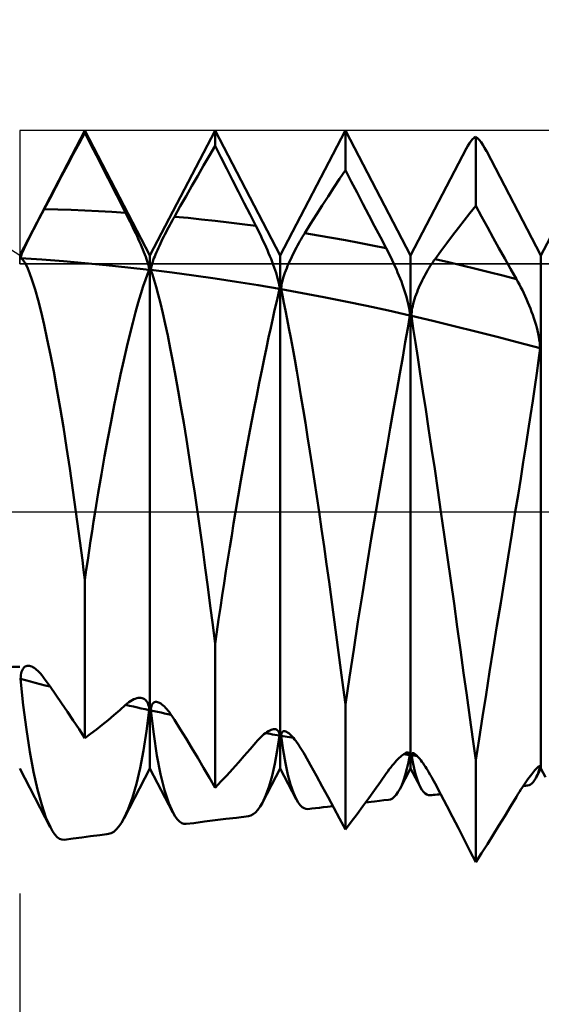
# Model space of a CAD drawing. Units: millimetres. Extents: x -66 to 66, y -39 to 39.
# Drawn here: x 16 to 21, y -4 to 4 of the extents above; entities that cross this region are included whole.
import ezdxf

# ---------------------------------------------------------------- set-up
doc = ezdxf.new("R2010")
doc.units = ezdxf.units.MM
doc.header["$LTSCALE"] = 4.55
doc.linetypes.add('LONGDASH_DASH', pattern=[0.85, 0.4, -0.2, 0.05, -0.2])
for name, color, linetype in [('1', 4, 'CONTINUOUS'), ('2', 7, 'CONTINUOUS'), ('4', 2, 'LONGDASH_DASH'), ('CUT', 1, 'CONTINUOUS'), ('NOCUT', 7, 'CONTINUOUS'), ('SK4', 2, 'LONGDASH_DASH')]:
    doc.layers.add(name, color=color, linetype=linetype)

msp = doc.modelspace()

# ---------------------------------------------------------------- linework, layer by layer
at = {"layer": '1', "color": 4, "linetype": 'CONTINUOUS', "lineweight": 50}
for p, q in [((16.3, 2.0835), (16.8292, 3.1)), ((16.7822, 2.9938), (16.8292, 3.0811)), ((17.3583, 2.0835), (16.8292, 3.1)), ((16.8292, 3.0811), (16.8292, 3.1)), ((16.8762, 2.9886), (16.8292, 3.0811)), ((17.3583, 2.0835), (17.8875, 3.1)), ((18.4167, 2.0835), (17.8875, 3.1)), ((17.8875, 2.9759), (17.8875, 3.1)), ((18.4167, 2.0835), (18.9437, 3.096)), ((18.943, 3.0946), (18.9435, 3.0955)), ((18.9435, 3.0955), (18.944, 3.0964)), ((18.944, 3.0964), (18.9444, 3.0973)), ((18.9444, 3.0973), (18.9449, 3.0982)), ((18.9449, 3.0982), (18.9454, 3.0991)), ((18.9454, 3.0991), (18.9458, 3.1)), ((18.9464, 3.0989), (18.9458, 3.1)), ((18.9458, 2.7784), (18.9458, 3.1)), ((18.9469, 3.0979), (18.9464, 3.0989)), ((18.9475, 3.0969), (18.9469, 3.0979)), ((18.948, 3.0959), (18.9475, 3.0969)), ((18.9485, 3.0948), (18.948, 3.0959)), ((19.475, 2.0835), (18.9482, 3.0954)), ((18.9491, 3.0938), (18.9485, 3.0948)), ((19.9917, 3.0399), (20.0042, 3.0472)), ((20.0182, 3.0366), (20.0042, 3.0472)), ((20.0042, 2.487), (20.0042, 3.0472)), ((16.7351, 2.9061), (16.7822, 2.9938)), ((16.9233, 2.896), (16.8762, 2.9886)), ((17.8405, 2.8955), (17.8875, 2.9759)), ((17.9346, 2.8824), (17.8875, 2.9759)), ((19.9271, 2.952), (19.9403, 2.9763)), ((19.9403, 2.9763), (19.9534, 2.9974)), ((19.9534, 2.9974), (19.9663, 3.015)), ((19.9663, 3.015), (19.9791, 3.0292)), ((19.9791, 3.0292), (19.9917, 3.0399)), ((20.0325, 3.0225), (20.0182, 3.0366)), ((20.0469, 3.005), (20.0325, 3.0225)), ((20.0616, 2.9841), (20.0469, 3.005)), ((20.0764, 2.9599), (20.0616, 2.9841)), ((16.688, 2.818), (16.7351, 2.9061)), ((16.9704, 2.8033), (16.9233, 2.896)), ((17.7933, 2.8144), (17.8405, 2.8955)), ((17.9818, 2.7889), (17.9346, 2.8824)), ((19.475, 2.0835), (19.9297, 2.9569)), ((20.0915, 2.9323), (20.0764, 2.9599)), ((20.5333, 2.0835), (20.0905, 2.9341)), ((16.6408, 2.7294), (16.688, 2.818)), ((17.0177, 2.7104), (16.9704, 2.8033)), ((17.7462, 2.7327), (17.7933, 2.8144)), ((20.5333, 2.0835), (20.9159, 2.8183)), ((16.5935, 2.6405), (16.6408, 2.7294)), ((17.6989, 2.6503), (17.7462, 2.7327)), ((18.029, 2.6956), (17.9818, 2.7889)), ((18.8987, 2.7078), (18.9458, 2.7784)), ((18.9929, 2.6866), (18.9458, 2.7784)), ((16.5462, 2.5512), (16.5935, 2.6405)), ((17.0649, 2.6175), (17.0177, 2.7104)), ((17.6516, 2.5673), (17.6989, 2.6503)), ((18.0763, 2.6024), (18.029, 2.6956)), ((18.8516, 2.6362), (18.8987, 2.7078)), ((19.0401, 2.595), (18.9929, 2.6866)), ((17.1123, 2.5244), (17.0649, 2.6175)), ((17.6042, 2.4837), (17.6516, 2.5673)), ((18.1236, 2.5094), (18.0763, 2.6024)), ((18.757, 2.4903), (18.8044, 2.5637)), ((18.8044, 2.5637), (18.8516, 2.6362)), ((19.0873, 2.5038), (19.0401, 2.595)), ((16.4988, 2.4615), (16.5462, 2.5512)), ((17.1597, 2.4314), (17.1123, 2.5244)), ((17.5568, 2.3995), (17.6042, 2.4837)), ((18.1711, 2.4165), (18.1236, 2.5094)), ((18.7097, 2.416), (18.757, 2.4903)), ((19.1346, 2.413), (19.0873, 2.5038)), ((19.9571, 2.4285), (20.0042, 2.487)), ((20.0512, 2.4001), (20.0042, 2.487)), ((16.4604, 2.3883), (16.4701, 2.4068)), ((16.4701, 2.4068), (16.4797, 2.4251)), ((16.4797, 2.4251), (16.4893, 2.4434)), ((16.4893, 2.4434), (16.4988, 2.4615)), ((16.609, 2.4585), (16.4988, 2.4615)), ((16.7191, 2.4548), (16.609, 2.4585)), ((16.8293, 2.4501), (16.7191, 2.4548)), ((16.9394, 2.4447), (16.8293, 2.4501)), ((17.0496, 2.4385), (16.9394, 2.4447)), ((17.1597, 2.4315), (17.0496, 2.4385)), ((17.172, 2.4072), (17.1597, 2.4314)), ((17.1841, 2.383), (17.172, 2.4072)), ((18.2185, 2.3238), (18.1711, 2.4165)), ((18.6622, 2.3409), (18.7097, 2.416)), ((19.182, 2.3225), (19.1346, 2.413)), ((19.91, 2.3689), (19.9571, 2.4285)), ((20.0983, 2.3138), (20.0512, 2.4001)), ((16.422, 2.3143), (16.4316, 2.3327)), ((16.4316, 2.3327), (16.4412, 2.3512)), ((16.4412, 2.3512), (16.4508, 2.3698)), ((16.4508, 2.3698), (16.4604, 2.3883)), ((17.1962, 2.3588), (17.1841, 2.383)), ((17.208, 2.3348), (17.1962, 2.3588)), ((17.2196, 2.3109), (17.208, 2.3348)), ((17.5087, 2.3113), (17.5183, 2.3294)), ((17.5183, 2.3294), (17.528, 2.3474)), ((17.528, 2.3474), (17.5376, 2.365)), ((17.5376, 2.365), (17.5472, 2.3824)), ((17.5472, 2.3824), (17.5568, 2.3995)), ((17.6671, 2.3889), (17.5568, 2.3995)), ((17.7774, 2.3774), (17.6671, 2.3889)), ((17.8877, 2.3652), (17.7774, 2.3774)), ((17.998, 2.3522), (17.8877, 2.3652)), ((18.1082, 2.3384), (17.998, 2.3522)), ((18.2185, 2.3238), (18.1082, 2.3384)), ((18.2308, 2.2997), (18.2185, 2.3238)), ((18.6147, 2.2649), (18.6622, 2.3409)), ((19.2294, 2.2325), (19.182, 2.3225)), ((19.8628, 2.3083), (19.91, 2.3689)), ((16.3767, 2.2252), (16.3853, 2.2424)), ((16.3853, 2.2424), (16.3942, 2.2599)), ((16.3942, 2.2599), (16.4033, 2.2778)), ((16.4033, 2.2778), (16.4126, 2.296)), ((16.4126, 2.296), (16.422, 2.3143)), ((17.231, 2.2873), (17.2196, 2.3109)), ((17.242, 2.2639), (17.231, 2.2873)), ((17.2528, 2.2409), (17.242, 2.2639)), ((17.2632, 2.2182), (17.2528, 2.2409)), ((17.4705, 2.2373), (17.4799, 2.2559)), ((17.4799, 2.2559), (17.4895, 2.2745)), ((17.4895, 2.2745), (17.499, 2.293)), ((17.499, 2.293), (17.5087, 2.3113)), ((18.243, 2.2753), (18.2308, 2.2997)), ((18.255, 2.2508), (18.243, 2.2753)), ((18.2668, 2.2262), (18.255, 2.2508)), ((18.5956, 2.2335), (18.6052, 2.2494)), ((18.6052, 2.2494), (18.6147, 2.2649)), ((18.725, 2.2467), (18.6147, 2.2649)), ((18.8354, 2.2276), (18.725, 2.2467)), ((19.7682, 2.184), (19.8155, 2.2466)), ((19.8155, 2.2466), (19.8628, 2.3083)), ((20.1455, 2.2281), (20.0983, 2.3138)), ((16.3389, 2.1475), (16.3456, 2.1616)), ((16.3456, 2.1616), (16.3527, 2.1766)), ((16.3527, 2.1766), (16.3604, 2.1922)), ((16.3604, 2.1922), (16.3684, 2.2085)), ((16.3684, 2.2085), (16.3767, 2.2252)), ((17.2733, 2.1959), (17.2632, 2.2182)), ((17.283, 2.174), (17.2733, 2.1959)), ((17.2923, 2.1525), (17.283, 2.174)), ((17.4263, 2.1453), (17.4346, 2.1633)), ((17.4346, 2.1633), (17.4432, 2.1816)), ((17.4432, 2.1816), (17.4521, 2.2)), ((17.4521, 2.2), (17.4612, 2.2186)), ((17.4612, 2.2186), (17.4705, 2.2373)), ((18.2784, 2.2016), (18.2668, 2.2262)), ((18.2898, 2.177), (18.2784, 2.2016)), ((18.3009, 2.1524), (18.2898, 2.177)), ((18.5474, 2.1478), (18.557, 2.1656)), ((18.557, 2.1656), (18.5666, 2.1832)), ((18.5666, 2.1832), (18.5763, 2.2003)), ((18.5763, 2.2003), (18.5859, 2.2171)), ((18.5859, 2.2171), (18.5956, 2.2335)), ((18.9458, 2.2077), (18.8354, 2.2276)), ((19.0561, 2.1869), (18.9458, 2.2077)), ((19.1665, 2.1653), (19.0561, 2.1869)), ((19.2769, 2.1428), (19.1665, 2.1653)), ((19.2769, 2.1428), (19.2294, 2.2325)), ((19.7208, 2.1202), (19.7682, 2.184)), ((20.1927, 2.143), (20.1455, 2.2281)), ((16.3093, 2.0745), (16.3115, 2.0818)), ((16.3115, 2.0818), (16.3144, 2.0902)), ((16.3144, 2.0902), (16.318, 2.0996)), ((16.318, 2.0996), (16.3223, 2.1102)), ((16.3223, 2.1102), (16.3272, 2.1217)), ((16.3272, 2.1217), (16.3328, 2.1342)), ((16.3328, 2.1342), (16.3389, 2.1475)), ((17.3011, 2.1315), (17.2923, 2.1525)), ((17.3093, 2.1112), (17.3011, 2.1315)), ((17.317, 2.0915), (17.3093, 2.1112)), ((17.3241, 2.0726), (17.317, 2.0915)), ((17.3583, -2.0835), (17.3583, 2.0835)), ((17.3969, 2.077), (17.4035, 2.0933)), ((17.4035, 2.0933), (17.4107, 2.1101)), ((17.4107, 2.1101), (17.4183, 2.1275)), ((17.4183, 2.1275), (17.4263, 2.1453)), ((18.3116, 2.128), (18.3009, 2.1524)), ((18.3221, 2.1038), (18.3116, 2.128)), ((18.3321, 2.0798), (18.3221, 2.1038)), ((18.4167, -2.0835), (18.4167, 2.0835)), ((18.5101, 2.074), (18.5192, 2.0927)), ((18.5192, 2.0927), (18.5285, 2.1113)), ((18.5285, 2.1113), (18.5379, 2.1297)), ((18.5379, 2.1297), (18.5474, 2.1478)), ((19.2891, 2.1194), (19.2769, 2.1428)), ((19.3013, 2.0955), (19.2891, 2.1194)), ((19.3133, 2.0713), (19.3013, 2.0955)), ((19.475, -2.0835), (19.475, 2.0835)), ((19.6734, 2.0555), (19.7208, 2.1202)), ((20.24, 2.0586), (20.1927, 2.143)), ((20.5333, -2.0835), (20.5333, 2.0835)), ((16.307, 2.0632), (16.3078, 2.0683)), ((16.3229, 2.0519), (16.307, 2.0632)), ((16.4811, 2.0515), (16.307, 2.0632)), ((16.3078, 2.0683), (16.3093, 2.0745)), ((16.3405, 2.0279), (16.3229, 2.0519)), ((16.3597, 1.9912), (16.3405, 2.0279)), ((16.6552, 2.0381), (16.4811, 2.0515)), ((16.8293, 2.023), (16.6552, 2.0381)), ((17.0035, 2.0063), (16.8293, 2.023)), ((17.1776, 1.9879), (17.0035, 2.0063)), ((17.3305, 2.0545), (17.3241, 2.0726)), ((17.3362, 2.0372), (17.3305, 2.0545)), ((17.3411, 2.0209), (17.3362, 2.0372)), ((17.3452, 2.0057), (17.3411, 2.0209)), ((17.3483, 1.9917), (17.3452, 2.0057)), ((17.3695, 1.9949), (17.3724, 2.0063)), ((17.3724, 2.0063), (17.376, 2.0188)), ((17.376, 2.0188), (17.3803, 2.0322)), ((17.3803, 2.0322), (17.3852, 2.0464)), ((17.3852, 2.0464), (17.3907, 2.0614)), ((17.3907, 2.0614), (17.3969, 2.077)), ((18.3418, 2.0559), (18.3321, 2.0798)), ((18.3511, 2.0323), (18.3418, 2.0559)), ((18.3599, 2.0091), (18.3511, 2.0323)), ((18.3681, 1.9863), (18.3599, 2.0091)), ((18.4762, 1.9988), (18.4842, 2.0176)), ((18.4842, 2.0176), (18.4925, 2.0364)), ((18.4925, 2.0364), (18.5012, 2.0552)), ((18.5012, 2.0552), (18.5101, 2.074)), ((19.3251, 2.0468), (19.3133, 2.0713)), ((19.3367, 2.0221), (19.3251, 2.0468)), ((19.3481, 1.9972), (19.3367, 2.0221)), ((19.635, 1.9988), (19.6447, 2.0138)), ((19.6447, 2.0138), (19.6543, 2.0283)), ((19.6543, 2.0283), (19.6639, 2.0422)), ((19.6639, 2.0422), (19.6734, 2.0555)), ((19.7836, 2.0298), (19.6734, 2.0556)), ((19.8939, 2.0034), (19.7836, 2.0298)), ((20.0041, 1.9765), (19.8939, 2.0034)), ((20.2874, 1.9748), (20.24, 2.0586)), ((16.3803, 1.9421), (16.3597, 1.9912)), ((16.4021, 1.8806), (16.3803, 1.9421)), ((17.3517, 1.9679), (17.1776, 1.9879)), ((17.3205, 1.8877), (17.3369, 1.9323)), ((17.3369, 1.9323), (17.3517, 1.9678)), ((17.3505, 1.979), (17.3483, 1.9917)), ((17.3517, 1.9678), (17.3505, 1.979)), ((17.365, 1.9662), (17.3658, 1.9748)), ((17.5392, 1.9446), (17.365, 1.9663)), ((17.3784, 1.9298), (17.365, 1.9662)), ((17.3658, 1.9748), (17.3673, 1.9844)), ((17.3673, 1.9844), (17.3695, 1.9949)), ((17.3931, 1.8845), (17.3784, 1.9298)), ((17.7135, 1.9213), (17.5392, 1.9446)), ((17.8877, 1.8964), (17.7135, 1.9213)), ((18.3758, 1.9639), (18.3681, 1.9863)), ((18.3829, 1.9422), (18.3758, 1.9639)), ((18.3893, 1.921), (18.3829, 1.9422)), ((18.395, 1.9005), (18.3893, 1.921)), ((18.4431, 1.9095), (18.4486, 1.9265)), ((18.4486, 1.9265), (18.4547, 1.944)), ((18.4547, 1.944), (18.4614, 1.9619)), ((18.4614, 1.9619), (18.4686, 1.9802)), ((18.4686, 1.9802), (18.4762, 1.9988)), ((19.3592, 1.9722), (19.3481, 1.9972)), ((19.3699, 1.9471), (19.3592, 1.9722)), ((19.3803, 1.922), (19.3699, 1.9471)), ((19.3904, 1.8969), (19.3803, 1.922)), ((19.5872, 1.9162), (19.5967, 1.9336)), ((19.5967, 1.9336), (19.6062, 1.9507)), ((19.6062, 1.9507), (19.6158, 1.9672)), ((19.6158, 1.9672), (19.6254, 1.9833)), ((19.6254, 1.9833), (19.635, 1.9988)), ((20.1144, 1.9489), (20.0041, 1.9765)), ((20.2246, 1.9207), (20.1144, 1.9489)), ((20.3348, 1.892), (20.2246, 1.9207)), ((20.3348, 1.8918), (20.2874, 1.9748)), ((16.425, 1.8071), (16.4021, 1.8806)), ((17.3025, 1.8344), (17.3205, 1.8877)), ((17.409, 1.8303), (17.3931, 1.8845)), ((18.062, 1.87), (17.8877, 1.8964)), ((18.2363, 1.842), (18.062, 1.87)), ((18.4105, 1.8124), (18.2363, 1.842)), ((18.3999, 1.8808), (18.395, 1.9005)), ((18.404, 1.862), (18.3999, 1.8808)), ((18.4072, 1.8442), (18.404, 1.862)), ((18.4094, 1.8277), (18.4072, 1.8442)), ((18.4252, 1.8345), (18.4274, 1.8479)), ((18.4274, 1.8479), (18.4303, 1.8621)), ((18.4303, 1.8621), (18.4338, 1.8772)), ((18.4338, 1.8772), (18.4381, 1.893)), ((18.4381, 1.893), (18.4431, 1.9095)), ((19.4, 1.8718), (19.3904, 1.8969)), ((19.4093, 1.8467), (19.4, 1.8718)), ((19.4181, 1.8218), (19.4093, 1.8467)), ((19.5429, 1.8238), (19.5513, 1.8428)), ((19.5513, 1.8428), (19.5599, 1.8616)), ((19.5599, 1.8616), (19.5688, 1.8801)), ((19.5688, 1.8801), (19.5779, 1.8983)), ((19.5779, 1.8983), (19.5872, 1.9162)), ((20.3471, 1.87), (20.3348, 1.8918)), ((20.3593, 1.8476), (20.3471, 1.87)), ((20.3713, 1.8246), (20.3593, 1.8476)), ((16.4487, 1.7222), (16.425, 1.8071)), ((17.2627, 1.7022), (17.2832, 1.7725)), ((17.2832, 1.7725), (17.3025, 1.8344)), ((17.4259, 1.7675), (17.409, 1.8303)), ((17.4438, 1.6962), (17.4259, 1.7675)), ((18.385, 1.7031), (18.3983, 1.7606)), ((18.3983, 1.7606), (18.4105, 1.8124)), ((18.4105, 1.8124), (18.4094, 1.8277)), ((18.4228, 1.8102), (18.4236, 1.8219)), ((18.434, 1.7583), (18.4228, 1.8102)), ((18.5971, 1.7789), (18.4228, 1.8102)), ((18.4236, 1.8219), (18.4252, 1.8345)), ((18.7714, 1.7459), (18.5971, 1.7789)), ((19.4263, 1.7971), (19.4181, 1.8218)), ((19.434, 1.7727), (19.4263, 1.7971)), ((19.441, 1.7487), (19.434, 1.7727)), ((19.5134, 1.7473), (19.52, 1.7663)), ((19.52, 1.7663), (19.5272, 1.7855)), ((19.5272, 1.7855), (19.5349, 1.8047)), ((19.5349, 1.8047), (19.5429, 1.8238)), ((20.3831, 1.8011), (20.3713, 1.8246)), ((20.3947, 1.7772), (20.3831, 1.8011)), ((20.4061, 1.7529), (20.3947, 1.7772)), ((16.4731, 1.6263), (16.4487, 1.7222)), ((17.2409, 1.6236), (17.2627, 1.7022)), ((17.4626, 1.6166), (17.4438, 1.6962)), ((18.3706, 1.6398), (18.385, 1.7031)), ((18.446, 1.7006), (18.434, 1.7583)), ((18.4588, 1.6372), (18.446, 1.7006)), ((18.9457, 1.7112), (18.7714, 1.7459)), ((19.12, 1.6749), (18.9457, 1.7112)), ((19.4474, 1.7251), (19.441, 1.7487)), ((19.4531, 1.7019), (19.4474, 1.7251)), ((19.458, 1.6793), (19.4531, 1.7019)), ((19.4924, 1.6737), (19.4967, 1.6916)), ((19.4967, 1.6916), (19.5017, 1.7099)), ((19.5017, 1.7099), (19.5072, 1.7284)), ((19.5072, 1.7284), (19.5134, 1.7473)), ((20.4172, 1.7283), (20.4061, 1.7529)), ((20.4279, 1.7034), (20.4172, 1.7283)), ((20.4383, 1.6784), (20.4279, 1.7034)), ((16.4982, 1.5197), (16.4731, 1.6263)), ((17.2182, 1.537), (17.2409, 1.6236)), ((17.4822, 1.5291), (17.4626, 1.6166)), ((18.3552, 1.571), (18.3706, 1.6398)), ((18.4725, 1.5681), (18.4588, 1.6372)), ((19.2943, 1.6369), (19.12, 1.6749)), ((19.4686, 1.5971), (19.2943, 1.6369)), ((19.4621, 1.6574), (19.458, 1.6793)), ((19.4653, 1.6363), (19.4621, 1.6574)), ((19.4675, 1.6161), (19.4653, 1.6363)), ((19.4686, 1.5971), (19.4675, 1.6161)), ((19.4814, 1.5941), (19.4822, 1.6087)), ((19.4822, 1.6087), (19.4837, 1.624)), ((19.4837, 1.624), (19.4859, 1.6399)), ((19.4859, 1.6399), (19.4888, 1.6565)), ((19.4888, 1.6565), (19.4924, 1.6737)), ((20.4484, 1.6531), (20.4383, 1.6784)), ((20.4581, 1.6276), (20.4484, 1.6531)), ((20.4673, 1.6019), (20.4581, 1.6276)), ((20.4761, 1.5762), (20.4673, 1.6019)), ((17.1946, 1.4428), (17.2182, 1.537)), ((17.5023, 1.4341), (17.4822, 1.5291)), ((18.3389, 1.4968), (18.3552, 1.571)), ((18.4868, 1.4936), (18.4725, 1.5681)), ((19.4514, 1.4936), (19.4686, 1.5971)), ((19.4972, 1.491), (19.4814, 1.5941)), ((19.6556, 1.553), (19.4814, 1.5941)), ((19.8298, 1.5108), (19.6556, 1.553)), ((20.4844, 1.5505), (20.4761, 1.5762)), ((20.4921, 1.5248), (20.4844, 1.5505)), ((20.4992, 1.4993), (20.4921, 1.5248)), ((16.5238, 1.4028), (16.4982, 1.5197)), ((17.1703, 1.3415), (17.1946, 1.4428)), ((18.3217, 1.4174), (18.3389, 1.4968)), ((18.5018, 1.4138), (18.4868, 1.4936)), ((19.432, 1.3801), (19.4514, 1.4936)), ((19.5146, 1.3778), (19.4972, 1.491)), ((20.0041, 1.4675), (19.8298, 1.5108)), ((20.1783, 1.4231), (20.0041, 1.4675)), ((20.5056, 1.474), (20.4992, 1.4993)), ((20.5113, 1.449), (20.5056, 1.474)), ((20.5162, 1.4242), (20.5113, 1.449)), ((16.5498, 1.2762), (16.5238, 1.4028)), ((17.523, 1.332), (17.5023, 1.4341)), ((18.3037, 1.3328), (18.3217, 1.4174)), ((18.5175, 1.3288), (18.5018, 1.4138)), ((19.4106, 1.2572), (19.432, 1.3801)), ((19.5336, 1.255), (19.5146, 1.3778)), ((20.3525, 1.3777), (20.1783, 1.4231)), ((20.5267, 1.3313), (20.3525, 1.3777)), ((20.5202, 1.4), (20.5162, 1.4242)), ((20.5234, 1.3763), (20.5202, 1.4)), ((20.5256, 1.3533), (20.5234, 1.3763)), ((17.1454, 1.2331), (17.1703, 1.3415)), ((17.5442, 1.223), (17.523, 1.332)), ((18.2849, 1.2433), (18.3037, 1.3328)), ((18.5337, 1.2388), (18.5175, 1.3288)), ((20.5136, 1.2317), (20.5267, 1.3312)), ((20.5267, 1.3312), (20.5256, 1.3533)), ((16.5759, 1.1409), (16.5498, 1.2762)), ((17.12, 1.1181), (17.1454, 1.2331)), ((17.5658, 1.1075), (17.5442, 1.223)), ((18.2656, 1.1491), (18.2849, 1.2433)), ((18.5503, 1.1444), (18.5337, 1.2388)), ((19.3874, 1.1252), (19.4106, 1.2572)), ((19.5539, 1.1231), (19.5336, 1.255)), ((20.4993, 1.127), (20.5136, 1.2317)), ((16.6021, 0.9975), (16.5759, 1.1409)), ((18.2457, 1.0505), (18.2656, 1.1491)), ((18.5673, 1.0456), (18.5503, 1.1444)), ((19.3627, 0.9847), (19.3874, 1.1252)), ((19.5755, 0.9825), (19.5539, 1.1231)), ((20.4837, 1.0176), (20.4993, 1.127)), ((17.0942, 0.9967), (17.12, 1.1181)), ((17.5878, 0.9856), (17.5658, 1.1075)), ((18.2253, 0.9478), (18.2457, 1.0505)), ((18.5847, 0.9427), (18.5673, 1.0456)), ((16.6283, 0.8465), (16.6021, 0.9975)), ((17.0682, 0.8691), (17.0942, 0.9967)), ((17.61, 0.858), (17.5878, 0.9856)), ((19.3365, 0.8362), (19.3627, 0.9847)), ((19.5982, 0.8339), (19.5755, 0.9825)), ((20.4669, 0.9035), (20.4837, 1.0176)), ((18.2046, 0.8411), (18.2253, 0.9478)), ((18.6025, 0.8359), (18.5847, 0.9427)), ((20.4492, 0.7851), (20.4669, 0.9035)), ((16.6546, 0.6884), (16.6283, 0.8465)), ((17.042, 0.7358), (17.0682, 0.8691)), ((17.6322, 0.7255), (17.61, 0.858)), ((18.1835, 0.7306), (18.2046, 0.8411)), ((18.6205, 0.7254), (18.6025, 0.8359)), ((19.3091, 0.6805), (19.3365, 0.8362)), ((19.6216, 0.6784), (19.5982, 0.8339)), ((17.0158, 0.5973), (17.042, 0.7358)), ((17.6546, 0.5882), (17.6322, 0.7255)), ((18.1621, 0.6165), (18.1835, 0.7306)), ((18.6387, 0.6112), (18.6205, 0.7254)), ((20.4304, 0.6626), (20.4492, 0.7851)), ((16.6806, 0.5237), (16.6546, 0.6884)), ((19.2809, 0.5185), (19.3091, 0.6805)), ((19.6458, 0.5167), (19.6216, 0.6784)), ((20.4108, 0.5362), (20.4304, 0.6626)), ((16.9896, 0.4541), (17.0158, 0.5973)), ((17.677, 0.4467), (17.6546, 0.5882)), ((18.1405, 0.499), (18.1621, 0.6165)), ((18.6572, 0.4939), (18.6387, 0.6112)), ((16.7065, 0.3534), (16.6806, 0.5237)), ((18.1187, 0.3783), (18.1405, 0.499)), ((18.6758, 0.3738), (18.6572, 0.4939)), ((19.2518, 0.3507), (19.2809, 0.5185)), ((19.6707, 0.3494), (19.6458, 0.5167)), ((20.3904, 0.4062), (20.4108, 0.5362)), ((16.9637, 0.3066), (16.9896, 0.4541)), ((17.6994, 0.3013), (17.677, 0.4467)), ((20.3694, 0.2734), (20.3904, 0.4062)), ((16.732, 0.1786), (16.7065, 0.3534)), ((18.0969, 0.2546), (18.1187, 0.3783)), ((18.6944, 0.2513), (18.6758, 0.3738)), ((19.2222, 0.1777), (19.2518, 0.3507)), ((19.696, 0.1768), (19.6707, 0.3494)), ((16.9379, 0.155), (16.9637, 0.3066)), ((17.7217, 0.1523), (17.6994, 0.3013)), ((18.075, 0.1284), (18.0969, 0.2546)), ((18.7131, 0.1266), (18.6944, 0.2513)), ((20.3477, 0.1378), (20.3694, 0.2734)), ((16.7571, 0), (16.732, 0.1786)), ((19.1921, 0), (19.2222, 0.1777)), ((19.7217, 0), (19.696, 0.1768)), ((16.9125, 0), (16.9379, 0.155)), ((17.744, 0), (17.7217, 0.1523)), ((18.0533, 0), (18.075, 0.1284)), ((18.7318, 0), (18.7131, 0.1266)), ((20.3256, 0), (20.3477, 0.1378)), ((16.7677, -0.0774), (16.7571, 0)), ((16.9002, -0.0771), (16.9125, 0)), ((17.7654, -0.1502), (17.744, 0)), ((19.7481, -0.1831), (19.7217, 0)), ((16.7781, -0.1553), (16.7677, -0.0774)), ((16.8881, -0.1549), (16.9002, -0.0771)), ((18.0375, -0.0944), (18.0533, 0)), ((18.752, -0.1394), (18.7318, 0)), ((19.1558, -0.2182), (19.1921, 0)), ((20.2965, -0.1809), (20.3256, 0)), ((16.7885, -0.2336), (16.7781, -0.1553)), ((16.876, -0.2332), (16.8881, -0.1549)), ((17.7865, -0.302), (17.7654, -0.1502)), ((18.0219, -0.1898), (18.0375, -0.0944)), ((18.7723, -0.2805), (18.752, -0.1394)), ((16.7989, -0.3125), (16.7885, -0.2336)), ((16.8641, -0.312), (16.876, -0.2332)), ((18.0063, -0.2861), (18.0219, -0.1898)), ((19.1194, -0.4404), (19.1558, -0.2182)), ((19.7746, -0.3686), (19.7481, -0.1831)), ((20.2669, -0.3647), (20.2965, -0.1809)), ((16.8091, -0.3917), (16.7989, -0.3125)), ((16.8523, -0.3913), (16.8641, -0.312)), ((17.8074, -0.455), (17.7865, -0.302)), ((17.9908, -0.3831), (18.0063, -0.2861)), ((18.7925, -0.4232), (18.7723, -0.2805)), ((16.8192, -0.4712), (16.8091, -0.3917)), ((16.8407, -0.471), (16.8523, -0.3913)), ((17.9755, -0.4808), (17.9908, -0.3831)), ((19.8011, -0.5557), (19.7746, -0.3686)), ((20.2369, -0.5507), (20.2669, -0.3647)), ((16.8292, -0.5511), (16.8192, -0.4712)), ((16.8292, -0.5511), (16.8407, -0.471)), ((17.8279, -0.6089), (17.8074, -0.455)), ((18.8125, -0.5669), (18.7925, -0.4232)), ((19.0833, -0.6653), (19.1194, -0.4404)), ((16.8292, -1.8366), (16.8292, -0.5511)), ((17.9604, -0.5789), (17.9755, -0.4808)), ((19.8276, -0.7439), (19.8011, -0.5557)), ((20.2068, -0.7382), (20.2369, -0.5507)), ((17.8482, -0.7633), (17.8279, -0.6089)), ((17.9454, -0.6773), (17.9604, -0.5789)), ((18.8324, -0.711), (18.8125, -0.5669)), ((17.9306, -0.7759), (17.9454, -0.6773)), ((18.852, -0.855), (18.8324, -0.711)), ((19.0476, -0.8918), (19.0833, -0.6653)), ((17.868, -0.9179), (17.8482, -0.7633)), ((17.916, -0.8747), (17.9306, -0.7759)), ((19.8539, -0.9324), (19.8276, -0.7439)), ((20.1767, -0.9259), (20.2068, -0.7382)), ((17.9016, -0.9735), (17.916, -0.8747)), ((18.8713, -0.9987), (18.852, -0.855)), ((17.8875, -1.0723), (17.868, -0.9179)), ((19.0127, -1.1181), (19.0476, -0.8918)), ((19.8801, -1.1203), (19.8539, -0.9324)), ((20.1467, -1.1133), (20.1767, -0.9259)), ((17.8875, -1.0723), (17.9016, -0.9735)), ((18.8904, -1.1417), (18.8713, -0.9987)), ((17.8875, -2.24), (17.8875, -1.0723)), ((18.9787, -1.3427), (19.0127, -1.1181)), ((20.1171, -1.2996), (20.1467, -1.1133)), ((18.9092, -1.2839), (18.8904, -1.1417)), ((19.9058, -1.3062), (19.8801, -1.1203)), ((16.32, -1.2865), (16.325, -1.2765)), ((16.325, -1.2765), (16.3309, -1.268)), ((16.3309, -1.268), (16.3374, -1.2611)), ((16.3374, -1.2611), (16.3446, -1.2558)), ((16.3446, -1.2558), (16.3524, -1.252)), ((16.3524, -1.252), (16.3607, -1.2498)), ((16.3607, -1.2498), (16.3695, -1.2491)), ((16.3787, -1.25), (16.3695, -1.2491)), ((16.3883, -1.2523), (16.3787, -1.25)), ((16.3978, -1.2559), (16.3883, -1.2523)), ((16.4075, -1.2607), (16.3978, -1.2559)), ((16.4175, -1.2668), (16.4075, -1.2607)), ((16.4275, -1.274), (16.4175, -1.2668)), ((16.4377, -1.2822), (16.4275, -1.274)), ((16.307, -1.356), (16.3079, -1.3398)), ((16.3293, -1.5689), (16.307, -1.356)), ((16.3469, -1.3666), (16.307, -1.356)), ((16.3079, -1.3398), (16.3097, -1.3246)), ((16.3097, -1.3246), (16.3123, -1.3107)), ((16.3123, -1.3107), (16.3157, -1.2979)), ((16.3157, -1.2979), (16.32, -1.2865)), ((16.4479, -1.2915), (16.4377, -1.2822)), ((16.4581, -1.3018), (16.4479, -1.2915)), ((16.4683, -1.313), (16.4581, -1.3018)), ((16.4785, -1.3251), (16.4683, -1.313)), ((16.4887, -1.3379), (16.4785, -1.3251)), ((16.4988, -1.3516), (16.4887, -1.3379)), ((16.5462, -1.418), (16.4988, -1.3516)), ((18.9277, -1.425), (18.9092, -1.2839)), ((18.9458, -1.5646), (18.9787, -1.3427)), ((19.9312, -1.4894), (19.9058, -1.3062)), ((20.0878, -1.4841), (20.1171, -1.2996)), ((16.3869, -1.3772), (16.3469, -1.3666)), ((16.4269, -1.3877), (16.3869, -1.3772)), ((16.4668, -1.3981), (16.4269, -1.3877)), ((16.5068, -1.4084), (16.4668, -1.3981)), ((16.5467, -1.4187), (16.5068, -1.4084)), ((16.5935, -1.4853), (16.5462, -1.418)), ((18.9458, -1.5646), (18.9277, -1.425)), ((16.6408, -1.5537), (16.5935, -1.4853)), ((17.2263, -1.5218), (17.2388, -1.5168)), ((17.2388, -1.5168), (17.2509, -1.5131)), ((17.2509, -1.5131), (17.2626, -1.5108)), ((17.2626, -1.5108), (17.2739, -1.5098)), ((17.2846, -1.5103), (17.2739, -1.5098)), ((17.2949, -1.5122), (17.2846, -1.5103)), ((17.3041, -1.5153), (17.2949, -1.5122)), ((17.3127, -1.5199), (17.3041, -1.5153)), ((17.3207, -1.5258), (17.3127, -1.5199)), ((19.956, -1.6693), (19.9312, -1.4894)), ((20.0592, -1.6655), (20.0878, -1.4841)), ((16.3546, -1.7666), (16.3293, -1.5689)), ((16.688, -1.623), (16.6408, -1.5537)), ((17.1123, -1.6096), (17.1597, -1.5673)), ((17.1597, -1.5673), (17.1734, -1.5556)), ((17.1922, -1.5741), (17.1603, -1.5668)), ((17.1734, -1.5556), (17.187, -1.5451)), ((17.187, -1.5451), (17.2003, -1.536)), ((17.2241, -1.5813), (17.1922, -1.5741)), ((17.2003, -1.536), (17.2135, -1.5282)), ((17.2135, -1.5282), (17.2263, -1.5218)), ((17.256, -1.5884), (17.2241, -1.5813)), ((17.2879, -1.5955), (17.256, -1.5884)), ((17.3198, -1.6025), (17.2879, -1.5955)), ((17.3279, -1.5331), (17.3207, -1.5258)), ((17.3343, -1.542), (17.3279, -1.5331)), ((17.3398, -1.5523), (17.3343, -1.542)), ((17.3444, -1.5642), (17.3398, -1.5523)), ((17.348, -1.5777), (17.3444, -1.5642)), ((17.3504, -1.5928), (17.348, -1.5777)), ((17.3517, -1.6096), (17.3504, -1.5928)), ((17.365, -1.6125), (17.3659, -1.5992)), ((17.3659, -1.5992), (17.3677, -1.5872)), ((17.3677, -1.5872), (17.3703, -1.5765)), ((17.3703, -1.5765), (17.3737, -1.5672)), ((17.3737, -1.5672), (17.3779, -1.5592)), ((17.3779, -1.5592), (17.383, -1.5528)), ((17.383, -1.5528), (17.3888, -1.5479)), ((17.3888, -1.5479), (17.3954, -1.5446)), ((17.3954, -1.5446), (17.4025, -1.5429)), ((17.4025, -1.5429), (17.4103, -1.5428)), ((17.4187, -1.5442), (17.4103, -1.5428)), ((17.4272, -1.547), (17.4187, -1.5442)), ((17.4362, -1.5513), (17.4272, -1.547)), ((17.4455, -1.5568), (17.4362, -1.5513)), ((17.455, -1.5636), (17.4455, -1.5568)), ((17.4648, -1.5717), (17.455, -1.5636)), ((17.4748, -1.5808), (17.4648, -1.5717)), ((17.4849, -1.5911), (17.4748, -1.5808)), ((17.4951, -1.6023), (17.4849, -1.5911)), ((18.9458, -2.5799), (18.9458, -1.5646)), ((16.7351, -1.6933), (16.688, -1.623)), ((17.0177, -1.6904), (17.0649, -1.6507)), ((17.0649, -1.6507), (17.1123, -1.6096)), ((17.3517, -1.6096), (17.3198, -1.6025)), ((17.3301, -1.781), (17.3517, -1.6096)), ((17.3884, -1.8054), (17.365, -1.6125)), ((17.3926, -1.6185), (17.365, -1.6125)), ((17.4202, -1.6245), (17.3926, -1.6185)), ((17.4479, -1.6304), (17.4202, -1.6245)), ((17.4755, -1.6363), (17.4479, -1.6304)), ((17.5032, -1.6422), (17.4755, -1.6363)), ((17.5054, -1.6145), (17.4951, -1.6023)), ((17.5308, -1.6481), (17.5032, -1.6422)), ((17.5157, -1.6275), (17.5054, -1.6145)), ((17.526, -1.6414), (17.5157, -1.6275)), ((17.5363, -1.656), (17.526, -1.6414)), ((17.5466, -1.6713), (17.5363, -1.656)), ((17.5568, -1.6873), (17.5466, -1.6713)), ((19.9804, -1.8453), (19.956, -1.6693)), ((20.0313, -1.8433), (20.0592, -1.6655)), ((16.7822, -1.7645), (16.7351, -1.6933)), ((16.9233, -1.7661), (16.9704, -1.7289)), ((16.9704, -1.7289), (17.0177, -1.6904)), ((17.6042, -1.7639), (17.5568, -1.6873)), ((16.3827, -1.9479), (16.3546, -1.7666)), ((16.8292, -1.8366), (16.7822, -1.7645)), ((16.8292, -1.8366), (16.8762, -1.802)), ((16.8762, -1.802), (16.9233, -1.7661)), ((17.3053, -1.9384), (17.3301, -1.781)), ((17.4152, -1.9783), (17.3884, -1.8054)), ((17.6516, -1.8413), (17.6042, -1.7639)), ((18.2452, -1.8417), (18.2583, -1.8285)), ((18.2583, -1.8285), (18.2712, -1.8165)), ((18.2712, -1.8165), (18.2838, -1.8057)), ((18.2838, -1.8057), (18.2961, -1.7961)), ((18.3144, -1.8001), (18.2952, -1.7967)), ((18.2961, -1.7961), (18.308, -1.7877)), ((18.308, -1.7877), (18.3195, -1.7806)), ((18.3337, -1.8035), (18.3144, -1.8001)), ((18.3195, -1.7806), (18.3306, -1.7747)), ((18.3306, -1.7747), (18.3412, -1.77)), ((18.3529, -1.8069), (18.3337, -1.8035)), ((18.3412, -1.77), (18.3514, -1.7667)), ((18.3514, -1.7667), (18.3609, -1.7648)), ((18.3721, -1.8102), (18.3529, -1.8069)), ((18.3609, -1.7648), (18.3699, -1.7642)), ((18.3781, -1.7651), (18.3699, -1.7642)), ((18.3913, -1.8136), (18.3721, -1.8102)), ((18.3856, -1.7674), (18.3781, -1.7651)), ((18.3923, -1.7714), (18.3856, -1.7674)), ((18.4105, -1.8169), (18.3913, -1.8136)), ((18.3981, -1.777), (18.3923, -1.7714)), ((18.3925, -1.937), (18.4105, -1.8168)), ((18.4029, -1.7842), (18.3981, -1.777)), ((18.4066, -1.7932), (18.4029, -1.7842)), ((18.4092, -1.8041), (18.4066, -1.7932)), ((18.4105, -1.8168), (18.4092, -1.8041)), ((18.4228, -1.8189), (18.4238, -1.809)), ((18.4396, -1.9361), (18.4228, -1.8189)), ((18.4396, -1.8219), (18.4228, -1.819)), ((18.4238, -1.809), (18.4256, -1.8005)), ((18.4256, -1.8005), (18.4282, -1.7933)), ((18.4282, -1.7933), (18.4317, -1.7876)), ((18.4317, -1.7876), (18.436, -1.7834)), ((18.436, -1.7834), (18.4412, -1.7808)), ((18.4564, -1.8248), (18.4396, -1.8219)), ((18.4412, -1.7808), (18.4471, -1.7798)), ((18.4537, -1.7804), (18.4471, -1.7798)), ((18.4607, -1.7825), (18.4537, -1.7804)), ((18.4732, -1.8277), (18.4564, -1.8248)), ((18.4684, -1.7861), (18.4607, -1.7825)), ((18.4765, -1.7911), (18.4684, -1.7861)), ((18.4901, -1.8305), (18.4732, -1.8277)), ((18.4851, -1.7974), (18.4765, -1.7911)), ((18.4941, -1.805), (18.4851, -1.7974)), ((18.5069, -1.8333), (18.4901, -1.8305)), ((18.5033, -1.8139), (18.4941, -1.805)), ((18.5129, -1.8239), (18.5033, -1.8139)), ((18.5237, -1.8362), (18.5069, -1.8333)), ((18.5227, -1.8351), (18.5129, -1.8239)), ((18.5327, -1.8472), (18.5227, -1.8351)), ((17.6989, -1.9195), (17.6516, -1.8413)), ((17.7462, -1.9985), (17.6989, -1.9195)), ((18.1711, -1.9276), (18.2185, -1.8716)), ((18.2185, -1.8716), (18.232, -1.8561)), ((18.232, -1.8561), (18.2452, -1.8417)), ((18.5428, -1.8603), (18.5327, -1.8472)), ((18.5531, -1.8742), (18.5428, -1.8603)), ((18.5633, -1.889), (18.5531, -1.8742)), ((18.5737, -1.9045), (18.5633, -1.889)), ((18.584, -1.9206), (18.5737, -1.9045)), ((20.0042, -2.0168), (19.9804, -1.8453)), ((20.0042, -2.0168), (20.0313, -1.8433)), ((16.413, -2.1117), (16.3827, -1.9479)), ((17.2777, -2.0812), (17.3053, -1.9384)), ((17.4449, -2.13), (17.4152, -1.9783)), ((17.7933, -2.0783), (17.7462, -1.9985)), ((18.0763, -2.0363), (18.1236, -1.9825)), ((18.1236, -1.9825), (18.1711, -1.9276)), ((18.3722, -2.0459), (18.3925, -1.937)), ((18.4582, -2.0414), (18.4396, -1.9361)), ((18.5943, -1.9374), (18.584, -1.9206)), ((18.6045, -1.9547), (18.5943, -1.9374)), ((18.6147, -1.9725), (18.6045, -1.9547)), ((18.6622, -2.0575), (18.6147, -1.9725)), ((19.3713, -2.0083), (19.3819, -1.998)), ((19.3819, -1.998), (19.392, -1.9886)), ((19.392, -1.9886), (19.4018, -1.9802)), ((19.4018, -1.9802), (19.4111, -1.9729)), ((19.4111, -1.9729), (19.4199, -1.9667)), ((19.427, -1.9686), (19.4186, -1.9675)), ((19.4199, -1.9667), (19.4282, -1.9616)), ((19.4353, -1.9696), (19.427, -1.9686)), ((19.4282, -1.9616), (19.4358, -1.9577)), ((19.4436, -1.9706), (19.4353, -1.9696)), ((19.4358, -1.9577), (19.4428, -1.9551)), ((19.4428, -1.9551), (19.4492, -1.9538)), ((19.452, -1.9717), (19.4436, -1.9706)), ((19.4547, -1.9538), (19.4492, -1.9538)), ((19.4603, -1.9727), (19.452, -1.9717)), ((19.4584, -1.9548), (19.4547, -1.9538)), ((19.4573, -2.0333), (19.4686, -1.9737)), ((19.4616, -1.9567), (19.4584, -1.9548)), ((19.4686, -1.9737), (19.4603, -1.9727)), ((19.4643, -1.9595), (19.4616, -1.9567)), ((19.4664, -1.9633), (19.4643, -1.9595)), ((19.4678, -1.968), (19.4664, -1.9633)), ((19.4686, -1.9737), (19.4678, -1.968)), ((19.4814, -1.9753), (19.4821, -1.9701)), ((19.4919, -2.0325), (19.4814, -1.9753)), ((19.4889, -1.9762), (19.4814, -1.9753)), ((19.4821, -1.9701), (19.4835, -1.9659)), ((19.4835, -1.9659), (19.4854, -1.9627)), ((19.4854, -1.9627), (19.4879, -1.9606)), ((19.4879, -1.9606), (19.491, -1.9595)), ((19.4963, -1.9771), (19.4889, -1.9762)), ((19.4948, -1.9595), (19.491, -1.9595)), ((19.4995, -1.9608), (19.4948, -1.9595)), ((19.5038, -1.978), (19.4963, -1.9771)), ((19.505, -1.9635), (19.4995, -1.9608)), ((19.5113, -1.9789), (19.5038, -1.978)), ((19.511, -1.9675), (19.505, -1.9635)), ((19.5176, -1.9727), (19.511, -1.9675)), ((19.5187, -1.9798), (19.5113, -1.9789)), ((19.5248, -1.9793), (19.5176, -1.9727)), ((19.5262, -1.9807), (19.5187, -1.9798)), ((19.5324, -1.9871), (19.5248, -1.9793)), ((19.5405, -1.996), (19.5324, -1.9871)), ((19.549, -2.0061), (19.5405, -1.996)), ((17.8405, -2.1588), (17.7933, -2.0783)), ((18.029, -2.0889), (18.0763, -2.0363)), ((18.3497, -2.1431), (18.3722, -2.0459)), ((18.4784, -2.1342), (18.4582, -2.0414)), ((18.7097, -2.1431), (18.6622, -2.0575)), ((19.3017, -2.0906), (19.3139, -2.0746)), ((19.3139, -2.0746), (19.3259, -2.0595)), ((19.3259, -2.0595), (19.3377, -2.0453)), ((19.3377, -2.0453), (19.3492, -2.032)), ((19.3492, -2.032), (19.3605, -2.0197)), ((19.3605, -2.0197), (19.3713, -2.0083)), ((19.4449, -2.0878), (19.4573, -2.0333)), ((19.5031, -2.0845), (19.4919, -2.0325)), ((19.5577, -2.0171), (19.549, -2.0061)), ((19.5667, -2.0291), (19.5577, -2.0171)), ((19.576, -2.042), (19.5667, -2.0291)), ((19.5855, -2.0557), (19.576, -2.042)), ((19.5951, -2.0702), (19.5855, -2.0557)), ((19.6048, -2.0853), (19.5951, -2.0702)), ((20.0042, -2.8462), (20.0042, -2.0168)), ((20.4999, -2.0823), (20.5063, -2.0761)), ((20.5063, -2.0761), (20.5119, -2.0711)), ((20.5119, -2.0711), (20.5168, -2.0675)), ((20.5168, -2.0675), (20.5208, -2.0653)), ((20.5187, -2.0674), (20.517, -2.0673)), ((20.5203, -2.0675), (20.5187, -2.0674)), ((20.5219, -2.0676), (20.5203, -2.0675)), ((20.5208, -2.0653), (20.5238, -2.0647)), ((20.5215, -2.0867), (20.5267, -2.0678)), ((20.5235, -2.0677), (20.5219, -2.0676)), ((20.5251, -2.0678), (20.5235, -2.0677)), ((20.5245, -2.0648), (20.5238, -2.0647)), ((20.5252, -2.0651), (20.5245, -2.0648)), ((20.5267, -2.0679), (20.5251, -2.0678)), ((20.5257, -2.0656), (20.5252, -2.0651)), ((20.5262, -2.0662), (20.5257, -2.0656)), ((20.5265, -2.0669), (20.5262, -2.0662)), ((20.5267, -2.0678), (20.5265, -2.0669)), ((16.5488, -2.5614), (16.3, -2.0835)), ((16.4452, -2.2559), (16.413, -2.1117)), ((17.1478, -2.4879), (17.3583, -2.0835)), ((17.2476, -2.2087), (17.2777, -2.0812)), ((17.5447, -2.4415), (17.3583, -2.0835)), ((17.477, -2.2593), (17.4449, -2.13)), ((17.8875, -2.24), (17.8405, -2.1588)), ((17.9346, -2.1908), (17.9818, -2.1405)), ((17.9818, -2.1405), (18.029, -2.0889)), ((18.2721, -2.3613), (18.4167, -2.0835)), ((18.3254, -2.2284), (18.3497, -2.1431)), ((18.5465, -2.3328), (18.4167, -2.0835)), ((18.5003, -2.2144), (18.4784, -2.1342)), ((18.757, -2.2293), (18.7097, -2.1431)), ((19.2294, -2.193), (19.2769, -2.125)), ((19.2769, -2.125), (19.2893, -2.1074)), ((19.2893, -2.1074), (19.3017, -2.0906)), ((19.3875, -2.2516), (19.475, -2.0835)), ((19.4175, -2.181), (19.4316, -2.137)), ((19.4316, -2.137), (19.4449, -2.0878)), ((19.5547, -2.2366), (19.475, -2.0835)), ((19.5151, -2.1309), (19.5031, -2.0845)), ((19.5278, -2.172), (19.5151, -2.1309)), ((19.6146, -2.1011), (19.6048, -2.0853)), ((19.6244, -2.1174), (19.6146, -2.1011)), ((19.6342, -2.1342), (19.6244, -2.1174)), ((19.6441, -2.1514), (19.6342, -2.1342)), ((19.6539, -2.1691), (19.6441, -2.1514)), ((20.4285, -2.1711), (20.439, -2.1567)), ((20.439, -2.1567), (20.4491, -2.1432)), ((20.4491, -2.1432), (20.4588, -2.1305)), ((20.4588, -2.1305), (20.4681, -2.1188)), ((20.4681, -2.1188), (20.4769, -2.1081)), ((20.4769, -2.1081), (20.4852, -2.0984)), ((20.4852, -2.0984), (20.4929, -2.0898)), ((20.4921, -2.1626), (20.4984, -2.1498)), ((20.4927, -2.1615), (20.5333, -2.0835)), ((20.4929, -2.0898), (20.4999, -2.0823)), ((20.4984, -2.1498), (20.5045, -2.1359)), ((20.5045, -2.1359), (20.5104, -2.1207)), ((20.5104, -2.1207), (20.5161, -2.1043)), ((20.5161, -2.1043), (20.5215, -2.0867)), ((20.571, -2.1558), (20.5333, -2.0835)), ((17.2153, -2.3201), (17.2476, -2.2087)), ((17.8875, -2.24), (17.9346, -2.1908)), ((18.2993, -2.3014), (18.3254, -2.2284)), ((18.5234, -2.2815), (18.5003, -2.2144)), ((18.8044, -2.3161), (18.757, -2.2293)), ((19.182, -2.2599), (19.2294, -2.193)), ((19.3867, -2.2531), (19.4025, -2.2197)), ((19.4025, -2.2197), (19.4175, -2.181)), ((19.5412, -2.2075), (19.5278, -2.172)), ((19.5551, -2.2374), (19.5412, -2.2075)), ((19.5673, -2.2582), (19.5551, -2.2374)), ((19.6637, -2.187), (19.6539, -2.1691)), ((19.6734, -2.2053), (19.6637, -2.187)), ((19.7208, -2.2959), (19.6734, -2.2053)), ((20.3715, -2.2552), (20.3835, -2.2368)), ((20.3835, -2.2368), (20.3951, -2.2192)), ((20.3909, -2.2256), (20.3966, -2.2251)), ((20.3951, -2.2192), (20.4066, -2.2024)), ((20.3966, -2.2251), (20.4023, -2.2245)), ((20.4023, -2.2245), (20.408, -2.224)), ((20.4066, -2.2024), (20.4177, -2.1863)), ((20.408, -2.224), (20.4194, -2.223)), ((20.4177, -2.1863), (20.4285, -2.1711)), ((20.4194, -2.223), (20.4251, -2.2224)), ((20.4251, -2.2224), (20.4372, -2.2198)), ((20.4372, -2.2198), (20.449, -2.2142)), ((20.449, -2.2142), (20.4604, -2.2057)), ((20.4604, -2.2057), (20.4714, -2.1943)), ((20.4714, -2.1943), (20.482, -2.1799)), ((20.482, -2.1799), (20.4921, -2.1626)), ((16.4787, -2.3794), (16.4452, -2.2559)), ((17.5111, -2.3646), (17.477, -2.2593)), ((18.2717, -2.3619), (18.2993, -2.3014)), ((18.5477, -2.3352), (18.5234, -2.2815)), ((18.8516, -2.4035), (18.8044, -2.3161)), ((19.1346, -2.3259), (19.182, -2.2599)), ((19.3269, -2.3266), (19.3425, -2.3144)), ((19.3425, -2.3144), (19.3578, -2.298)), ((19.3578, -2.298), (19.3725, -2.2776)), ((19.3725, -2.2776), (19.3867, -2.2531)), ((19.5798, -2.275), (19.5673, -2.2582)), ((19.5927, -2.2878), (19.5798, -2.275)), ((19.6058, -2.2964), (19.5927, -2.2878)), ((19.6192, -2.301), (19.6058, -2.2964)), ((19.6328, -2.3016), (19.6192, -2.301)), ((19.6328, -2.3016), (19.6472, -2.3001)), ((19.6472, -2.3001), (19.6615, -2.2985)), ((19.6615, -2.2985), (19.6759, -2.297)), ((19.6759, -2.297), (19.6903, -2.2955)), ((19.6903, -2.2955), (19.7047, -2.294)), ((19.7047, -2.294), (19.719, -2.2925)), ((19.7682, -2.3868), (19.7208, -2.2959)), ((20.2874, -2.3926), (20.3348, -2.3142)), ((20.3348, -2.3142), (20.3472, -2.2939)), ((20.3472, -2.2939), (20.3595, -2.2742)), ((20.3595, -2.2742), (20.3715, -2.2552)), ((16.5134, -2.4816), (16.4787, -2.3794)), ((17.1814, -2.4145), (17.2153, -2.3201)), ((17.5466, -2.4451), (17.5111, -2.3646)), ((18.2353, -2.4196), (18.2537, -2.3933)), ((18.2537, -2.3933), (18.2717, -2.3619)), ((18.5627, -2.3607), (18.5477, -2.3352)), ((18.5779, -2.3813), (18.5627, -2.3607)), ((18.5935, -2.3969), (18.5779, -2.3813)), ((18.6093, -2.4075), (18.5935, -2.3969)), ((18.7338, -2.4029), (18.7645, -2.3992)), ((18.7645, -2.3992), (18.8002, -2.3951)), ((18.8002, -2.3951), (18.8443, -2.3899)), ((19.0401, -2.4549), (19.0873, -2.3909)), ((19.0873, -2.3909), (19.1346, -2.3259)), ((19.1104, -2.3594), (19.1335, -2.3567)), ((19.1335, -2.3567), (19.1539, -2.3544)), ((19.1539, -2.3544), (19.1823, -2.3512)), ((19.1823, -2.3512), (19.2225, -2.3467)), ((19.2225, -2.3467), (19.2586, -2.3426)), ((19.2586, -2.3426), (19.2947, -2.3386)), ((19.2947, -2.3386), (19.311, -2.3347)), ((19.311, -2.3347), (19.3269, -2.3266)), ((19.8155, -2.4781), (19.7682, -2.3868)), ((20.24, -2.4703), (20.2874, -2.3926)), ((17.1461, -2.4912), (17.1814, -2.4145)), ((17.5637, -2.4743), (17.5466, -2.4451)), ((17.5811, -2.4978), (17.5637, -2.4743)), ((18.062, -2.4836), (18.1586, -2.4718)), ((18.1586, -2.4718), (18.1782, -2.4667)), ((18.1782, -2.4667), (18.1975, -2.4563)), ((18.1975, -2.4563), (18.2166, -2.4406)), ((18.2166, -2.4406), (18.2353, -2.4196)), ((18.6253, -2.4131), (18.6093, -2.4075)), ((18.6415, -2.4137), (18.6253, -2.4131)), ((18.6415, -2.4137), (18.6722, -2.4101)), ((18.6722, -2.4101), (18.703, -2.4065)), ((18.703, -2.4065), (18.7338, -2.4029)), ((18.8987, -2.4914), (18.8516, -2.4035)), ((18.9929, -2.5179), (19.0401, -2.4549)), ((19.8628, -2.5697), (19.8155, -2.4781)), ((20.1927, -2.5471), (20.24, -2.4703)), ((16.5489, -2.5616), (16.5134, -2.4816)), ((17.0843, -2.58), (17.1051, -2.5562)), ((17.1051, -2.5562), (17.1257, -2.5266)), ((17.1257, -2.5266), (17.1461, -2.4912)), ((17.5986, -2.5156), (17.5811, -2.4978)), ((17.6162, -2.5277), (17.5986, -2.5156)), ((17.6339, -2.5341), (17.6162, -2.5277)), ((17.6516, -2.5347), (17.6339, -2.5341)), ((17.6516, -2.5347), (17.7135, -2.5269)), ((17.7135, -2.5269), (17.8006, -2.516)), ((17.8006, -2.516), (17.8877, -2.5051)), ((17.8877, -2.5051), (17.9749, -2.4943)), ((17.9749, -2.4943), (18.062, -2.4836)), ((18.9458, -2.5799), (18.8987, -2.4914)), ((18.9458, -2.5799), (18.9929, -2.5179)), ((20.1455, -2.6232), (20.1927, -2.5471)), ((16.5677, -2.5944), (16.5489, -2.5616)), ((16.5865, -2.6209), (16.5677, -2.5944)), ((16.6054, -2.6409), (16.5865, -2.6209)), ((16.8043, -2.6437), (16.8754, -2.6344)), ((16.8754, -2.6344), (16.9516, -2.6245)), ((16.9516, -2.6245), (17.0064, -2.6173)), ((17.0064, -2.6173), (17.0212, -2.6154)), ((17.0212, -2.6154), (17.0423, -2.6096)), ((17.0423, -2.6096), (17.0633, -2.5978)), ((17.0633, -2.5978), (17.0843, -2.58)), ((19.91, -2.6616), (19.8628, -2.5697)), ((20.0983, -2.6984), (20.1455, -2.6232)), ((16.6243, -2.6546), (16.6054, -2.6409)), ((16.6432, -2.6618), (16.6243, -2.6546)), ((16.6621, -2.6625), (16.6432, -2.6618)), ((16.6621, -2.6625), (16.7332, -2.6531)), ((16.7332, -2.6531), (16.8043, -2.6437)), ((19.9571, -2.7538), (19.91, -2.6616)), ((20.0512, -2.7727), (20.0983, -2.6984)), ((20.0042, -2.8462), (19.9571, -2.7538)), ((20.0042, -2.8462), (20.0512, -2.7727))]:
    msp.add_line(p, q, dxfattribs=at)
msp.add_ellipse((16.3, -6.7698), major_axis=(5.5139, 0), ratio=0.999573, start_param=1.570796, end_param=1.741719, dxfattribs=at)
at = {"layer": '2', "color": 7, "linetype": 'CONTINUOUS', "lineweight": 25}
msp.add_line((16.3, -3.1), (16.3, -15), dxfattribs=at)
at = {"layer": '4', "color": 2, "linetype": 'LONGDASH_DASH', "lineweight": 25}
msp.add_line((0, 0), (29, 0), dxfattribs=at)
at = {"layer": 'CUT', "color": 1, "linetype": 'CONTINUOUS', "lineweight": 25}
for p, q in [((29, 3.1), (16.3, 3.1)), ((16.3, 3.1), (16.3, 2.015)), ((16.3, 2.015), (29, 2.015))]:
    msp.add_line(p, q, dxfattribs=at)
at = {"layer": 'NOCUT', "color": 7, "linetype": 'CONTINUOUS', "lineweight": 25}
for p, q in [((16.3, 2.0835), (13.341, 4)), ((16.3, 2.015), (16.3, 2.0835)), ((28.8, 2.015), (16.3, 2.015)), ((13.341, 0), (28.8, 0))]:
    msp.add_line(p, q, dxfattribs=at)
at = {"layer": 'SK4', "color": 2, "linetype": 'LONGDASH_DASH', "lineweight": 25}
msp.add_line((-41, 0), (34, 0), dxfattribs=at)

doc.saveas('drawing.dxf')
